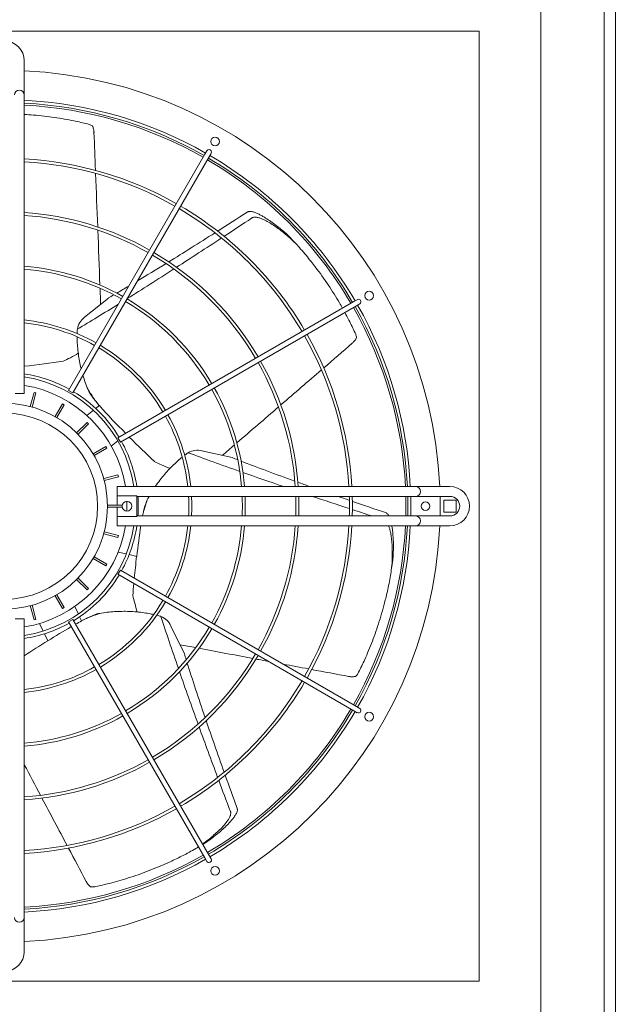
# Model space of a CAD drawing. Extents: x 23112 to 23553, y 42620 to 42838.
# Drawn here: x 23367 to 23367, y 42666 to 42667 of the extents above; entities that cross this region are included whole.
import ezdxf

# ---------------------------------------------------------------- set-up
doc = ezdxf.new("R2010")
doc.units = 0
doc.header["$LTSCALE"] = 99.9
doc.header["$MEASUREMENT"] = 0
doc.linetypes.add('HIDDEN', pattern=[0.375, 0.25, -0.125])
doc.layers.add('I-wodlod-techn-zasilenie', color=172, linetype='CONTINUOUS', lineweight=50)

msp = doc.modelspace()

# ---------------------------------------------------------------- linework, layer by layer
at = {"layer": 'I-wodlod-techn-zasilenie', "lineweight": 18}
for p, q in [((23367.3464, 42664.1859), (23367.3464, 42667.0862)), ((23367.3579, 42664.1959), (23367.3579, 42667.0761)), ((23366.7539, 42666.5117), (23366.7539, 42666.5402)), ((23366.7539, 42666.5052), (23366.7539, 42666.5117)), ((23366.7539, 42666.4987), (23366.7539, 42666.5052)), ((23366.7539, 42666.2002), (23366.7539, 42666.4987)), ((23366.7992, 42666.2034), (23366.9385, 42666.4446)), ((23366.8036, 42666.2009), (23366.9428, 42666.4421)), ((23366.9405, 42666.448), (23366.9385, 42666.4446)), ((23366.9428, 42666.4421), (23366.9448, 42666.4455)), ((23366.84, 42666.2978), (23366.8154, 42666.2781)), ((23366.8496, 42666.1549), (23367.0908, 42666.2941)), ((23367.0942, 42666.2961), (23367.0908, 42666.2941)), ((23367.0933, 42666.2898), (23367.0967, 42666.2918)), ((23366.8521, 42666.1506), (23367.0933, 42666.2898)), ((23366.7601, 42666.1869), (23366.764, 42666.2014)), ((23366.762, 42666.1864), (23366.7659, 42666.2009)), ((23366.7659, 42666.2009), (23366.764, 42666.2014)), ((23366.8036, 42666.2009), (23366.7992, 42666.2034)), ((23366.7539, 42666.2002), (23366.7446, 42666.2002)), ((23366.8303, 42666.1881), (23366.8278, 42666.1913)), ((23366.7855, 42666.1767), (23366.793, 42666.1897)), ((23366.7873, 42666.1757), (23366.7948, 42666.1887)), ((23366.7948, 42666.1887), (23366.793, 42666.1897)), ((23366.8246, 42666.1832), (23366.8179, 42666.1778)), ((23366.8306, 42666.1879), (23366.827, 42666.1851)), ((23366.8074, 42666.1602), (23366.8181, 42666.1708)), ((23366.8195, 42666.1694), (23366.8181, 42666.1708)), ((23366.8089, 42666.1588), (23366.8195, 42666.1694)), ((23366.8428, 42666.1465), (23366.8496, 42666.1519)), ((23366.8521, 42666.1506), (23366.8496, 42666.1549)), ((23366.8243, 42666.1386), (23366.8373, 42666.1461)), ((23366.8253, 42666.1369), (23366.8383, 42666.1444)), ((23366.8383, 42666.1444), (23366.8373, 42666.1461)), ((23366.9662, 42666.1348), (23366.9355, 42666.1418)), ((23366.8351, 42666.1134), (23366.8496, 42666.1173)), ((23366.8356, 42666.1114), (23366.8501, 42666.1153)), ((23366.8501, 42666.1153), (23366.8496, 42666.1173)), ((23366.8489, 42666.1052), (23367.1474, 42666.1052)), ((23366.8489, 42666.0959), (23366.8489, 42666.1052)), ((23367.1539, 42666.1052), (23367.1474, 42666.1052)), ((23367.1604, 42666.1052), (23367.1539, 42666.1052)), ((23367.1889, 42666.1052), (23367.1604, 42666.1052)), ((23366.8489, 42666.0862), (23366.8489, 42666.0959)), ((23366.8489, 42666.0959), (23366.8689, 42666.0959)), ((23366.8689, 42666.0959), (23366.8689, 42666.0746)), ((23366.8689, 42666.0952), (23367.1474, 42666.0952)), ((23367.1474, 42666.0952), (23367.1539, 42666.0952)), ((23367.1539, 42666.0952), (23367.1604, 42666.0952)), ((23367.1889, 42666.0952), (23367.1604, 42666.0952)), ((23367.1828, 42666.0791), (23367.1828, 42666.0914)), ((23367.1828, 42666.0914), (23367.1951, 42666.0914)), ((23367.1951, 42666.0914), (23367.1951, 42666.0791)), ((23366.8389, 42666.0862), (23366.8539, 42666.0862)), ((23366.8389, 42666.0842), (23366.8539, 42666.0842)), ((23366.8489, 42666.0746), (23366.8489, 42666.0842)), ((23366.8539, 42666.0842), (23366.8539, 42666.0862)), ((23366.8489, 42666.0652), (23366.8489, 42666.0746)), ((23366.8689, 42666.0746), (23366.8489, 42666.0746)), ((23366.8689, 42666.0752), (23367.1474, 42666.0752)), ((23366.8748, 42666.0752), (23366.8754, 42666.078)), ((23367.1539, 42666.0752), (23367.1474, 42666.0752)), ((23367.1604, 42666.0752), (23367.1539, 42666.0752)), ((23367.1604, 42666.0752), (23367.1889, 42666.0752)), ((23367.1951, 42666.0791), (23367.1828, 42666.0791)), ((23366.8489, 42666.0652), (23367.1474, 42666.0652)), ((23367.1474, 42666.0652), (23367.1539, 42666.0652)), ((23367.1539, 42666.0652), (23367.1604, 42666.0652)), ((23367.1604, 42666.0652), (23367.1889, 42666.0652)), ((23366.8351, 42666.0571), (23366.8496, 42666.0532)), ((23366.8356, 42666.059), (23366.8501, 42666.0551)), ((23366.8496, 42666.0532), (23366.8501, 42666.0551)), ((23366.8243, 42666.0319), (23366.8373, 42666.0244)), ((23366.8253, 42666.0336), (23366.8383, 42666.0261)), ((23366.8498, 42666.0383), (23366.8581, 42666.0364)), ((23366.8611, 42666.0357), (23366.869, 42666.0339)), ((23366.8373, 42666.0244), (23366.8383, 42666.0261)), ((23366.8496, 42666.0156), (23366.8521, 42666.0199)), ((23366.8521, 42666.0199), (23367.0933, 42665.8806)), ((23366.8074, 42666.0103), (23366.8181, 42665.9997)), ((23366.8089, 42666.0117), (23366.8195, 42666.0011)), ((23366.8496, 42666.0156), (23367.0908, 42665.8763)), ((23366.8181, 42665.9997), (23366.8195, 42666.0011)), ((23366.7855, 42665.9938), (23366.793, 42665.9808)), ((23366.7873, 42665.9948), (23366.7948, 42665.9818)), ((23366.7601, 42665.9836), (23366.764, 42665.9691)), ((23366.762, 42665.9841), (23366.7659, 42665.9696)), ((23366.793, 42665.9808), (23366.7948, 42665.9818)), ((23366.8092, 42665.975), (23366.8055, 42665.9827)), ((23366.7446, 42665.9702), (23366.7539, 42665.9702)), ((23366.7539, 42665.9702), (23366.7539, 42665.6717)), ((23366.764, 42665.9691), (23366.7659, 42665.9696)), ((23366.7992, 42665.9671), (23366.8036, 42665.9696)), ((23366.8036, 42665.9696), (23366.9428, 42665.7284)), ((23366.8125, 42665.9681), (23366.8105, 42665.9723)), ((23366.8128, 42665.9683), (23366.8165, 42665.9701)), ((23366.7694, 42665.9654), (23366.7732, 42665.9576)), ((23366.7992, 42665.9671), (23366.9385, 42665.7259)), ((23366.9175, 42665.9345), (23366.9038, 42665.9628)), ((23366.7745, 42665.9549), (23366.778, 42665.9476)), ((23367.0967, 42665.8786), (23367.0933, 42665.8806)), ((23367.0908, 42665.8763), (23367.0942, 42665.8743)), ((23366.9448, 42665.7249), (23366.9428, 42665.7284)), ((23366.9385, 42665.7259), (23366.9405, 42665.7224)), ((23366.7539, 42665.6652), (23366.7539, 42665.6717)), ((23366.7539, 42665.6587), (23366.7539, 42665.6652)), ((23366.7539, 42665.6302), (23366.7539, 42665.6587))]:
    msp.add_line(p, q, dxfattribs=at)
at = {"layer": 'I-wodlod-techn-zasilenie', "linetype": 'HIDDEN', "lineweight": 18}
msp.add_line((23367.2819, 42662.0897), (23367.2819, 42666.9462), dxfattribs=at)
msp.add_lwpolyline([(23367.2189, 42665.6002), (23367.2189, 42666.5702), (23366.2489, 42666.5702), (23366.2489, 42665.6002)], close=True, dxfattribs=at)
at = {"layer": 'I-wodlod-techn-zasilenie', "lineweight": 18}
for centre, radius in [((23366.9489, 42666.4576), 0.0045), ((23367.1063, 42666.3002), 0.0045), ((23366.7339, 42666.0852), 0.105), ((23366.7339, 42666.0852), 0.095), ((23366.8589, 42666.0852), 0.005), ((23367.1639, 42666.0852), 0.0045), ((23367.1063, 42665.8702), 0.0045), ((23366.9489, 42665.7128), 0.0045)]:
    msp.add_circle(centre, radius, dxfattribs=at)
for centre, radius, start, end in [((23366.7339, 42666.5402), 0.02, 0, 180), ((23366.7339, 42666.0852), 0.445, 2.576, 87.424), ((23366.7489, 42666.5052), 0.005, 0, 180), ((23366.7339, 42666.0852), 0.415, 60.3452, 87.2377), ((23366.7339, 42666.0852), 0.412, 60.3477, 87.2176), ((23366.7339, 42666.0852), 0.41, 60.3494, 87.204), ((23366.9427, 42666.4468), 0.0025, 330, 150), ((23366.7339, 42666.0852), 0.415, 30.3452, 59.6548), ((23366.7339, 42666.0852), 0.3553, 60.4032, 86.7731), ((23366.7339, 42666.0852), 0.3523, 60.4066, 86.7456), ((23366.7339, 42666.0852), 0.41, 30.3494, 59.6506), ((23366.7339, 42666.0852), 0.412, 30.3477, 59.6523), ((23366.7339, 42666.0852), 0.3006, 60.4765, 86.1851), ((23366.7339, 42666.0852), 0.2976, 60.4813, 86.1466), ((23366.7339, 42666.0852), 0.3523, 30.4066, 59.5934), ((23366.7339, 42666.0852), 0.3553, 30.4032, 59.5968), ((23366.7339, 42666.0852), 0.2976, 30.4813, 59.5187), ((23366.7339, 42666.0852), 0.3006, 30.4765, 59.5235), ((23366.7339, 42666.0852), 0.2459, 60.5825, 85.3348), ((23366.7339, 42666.0852), 0.2429, 60.5897, 85.277), ((23366.7339, 42666.0852), 0.2429, 30.5897, 59.4103), ((23366.7339, 42666.0852), 0.2459, 30.5825, 59.4175), ((23367.0955, 42666.294), 0.0025, 300, 120), ((23366.7339, 42666.0852), 0.41, 2.796, 29.6506), ((23366.7339, 42666.0852), 0.412, 2.7824, 29.6523), ((23366.7339, 42666.0852), 0.415, 2.7623, 29.6548), ((23366.7339, 42666.0852), 0.1912, 60.7492, 83.9957), ((23366.7339, 42666.0852), 0.1882, 60.7611, 83.8997), ((23366.8279, 42666.2625), 0.02, 128.5714, 170.1318), ((23366.7339, 42666.0852), 0.3523, 3.2544, 29.5934), ((23366.7339, 42666.0852), 0.3553, 3.2269, 29.5968), ((23366.7339, 42666.0852), 0.1882, 30.7611, 59.2389), ((23366.7339, 42666.0852), 0.1912, 30.7492, 59.2508), ((23366.7339, 42666.0852), 0.2976, 3.8534, 29.5187), ((23366.7339, 42666.0852), 0.3006, 3.8149, 29.5235), ((23366.7339, 42666.0852), 0.1365, 61.0494, 81.5747), ((23366.7339, 42666.0852), 0.1335, 8.6161, 81.3839), ((23366.7339, 42666.0852), 0.125, 9.2069, 80.7931), ((23366.7339, 42666.0852), 0.1365, 31.0494, 58.9506), ((23366.7339, 42666.0852), 0.2429, 4.723, 29.4103), ((23366.7339, 42666.0852), 0.2459, 4.6652, 29.4175), ((23367.2402, 42666.5501), 0.5467, 221.4826, 225.5886), ((23366.7339, 42666.0852), 0.1882, 6.1003, 29.2389), ((23366.7339, 42666.0852), 0.1912, 6.0043, 29.2508), ((23366.7339, 42666.0852), 0.1365, 8.4253, 28.9506), ((23366.9311, 42666.1223), 0.02, 77.1429, 118.7032), ((23367.1539, 42666.1002), 0.005, 270, 90), ((23367.1889, 42666.0852), 0.02, 270, 90), ((23366.7339, 42666.0852), 0.125, 357.708, 2.292), ((23366.7339, 42666.0852), 0.1365, 355.7987, 4.2013), ((23366.7339, 42666.0852), 0.1882, 356.9542, 3.0458), ((23366.7339, 42666.0852), 0.1912, 357.002, 2.998), ((23366.7339, 42666.0852), 0.2429, 357.6405, 2.3595), ((23366.7339, 42666.0852), 0.2459, 357.6693, 2.3307), ((23366.7339, 42666.0852), 0.2976, 358.0744, 1.9256), ((23366.7339, 42666.0852), 0.3006, 358.0936, 1.9064), ((23366.7339, 42666.0852), 0.3523, 358.3734, 1.6266), ((23366.7339, 42666.0852), 0.3553, 358.3872, 1.6128), ((23366.7339, 42666.0852), 0.41, 0, 1.3976), ((23366.7339, 42666.0852), 0.412, 358.6092, 1.3908), ((23366.7339, 42666.0852), 0.415, 358.6192, 1.3808), ((23366.7339, 42666.0852), 0.445, 0, 1.2877), ((23367.1889, 42666.0852), 0.01, 270, 90), ((23366.7339, 42666.0852), 0.41, 358.6024, 0), ((23366.7339, 42666.0852), 0.445, 358.7123, 0), ((23367.1539, 42666.0702), 0.005, 270, 90), ((23366.7339, 42666.0852), 0.1335, 278.6161, 351.3839), ((23366.7339, 42666.0852), 0.125, 279.2069, 350.7931), ((23366.7339, 42666.0852), 0.445, 272.576, 357.424), ((23366.7339, 42666.0852), 0.1365, 331.0494, 351.5747), ((23367.413, 42665.9792), 0.5467, 170.95, 174.263), ((23366.7339, 42666.0852), 0.1882, 330.7611, 353.8997), ((23366.7339, 42666.0852), 0.1912, 330.7492, 353.9957), ((23366.7339, 42666.0852), 0.2429, 330.5897, 355.277), ((23366.7339, 42666.0852), 0.2459, 330.5825, 355.3348), ((23366.7339, 42666.0852), 0.2976, 330.4813, 356.1466), ((23366.7339, 42666.0852), 0.3006, 330.4765, 356.1851), ((23366.7339, 42666.0852), 0.3523, 330.4066, 356.7456), ((23366.7339, 42666.0852), 0.3553, 330.4032, 356.7731), ((23366.7339, 42666.0852), 0.41, 330.3494, 357.204), ((23366.7339, 42666.0852), 0.412, 330.3477, 357.2176), ((23366.7339, 42666.0852), 0.415, 330.3452, 357.2377), ((23366.7339, 42666.0852), 0.1365, 301.0494, 328.9506), ((23366.7339, 42666.0852), 0.1882, 300.7611, 329.2389), ((23366.7339, 42666.0852), 0.1912, 300.7492, 329.2508), ((23366.8858, 42665.9542), 0.02, 25.7143, 67.2746), ((23366.7339, 42666.0852), 0.1365, 278.4253, 298.9506), ((23367.0744, 42665.4882), 0.5467, 119.8843, 122.8344), ((23367.0744, 42665.4882), 0.5467, 118.6254, 119.3603), ((23366.7339, 42666.0852), 0.2429, 300.5897, 329.4103), ((23366.7339, 42666.0852), 0.2459, 300.5825, 329.4175), ((23366.7339, 42666.0852), 0.2976, 300.4813, 329.5187), ((23366.7339, 42666.0852), 0.3006, 300.4765, 329.5235), ((23366.7339, 42666.0852), 0.1882, 276.1003, 299.2389), ((23366.7339, 42666.0852), 0.1912, 276.0043, 299.2508), ((23366.7339, 42666.0852), 0.3523, 300.4066, 329.5934), ((23366.7339, 42666.0852), 0.3553, 300.4032, 329.5968), ((23366.7339, 42666.0852), 0.2429, 274.723, 299.4103), ((23366.7339, 42666.0852), 0.2459, 274.6652, 299.4175), ((23366.7339, 42666.0852), 0.41, 300.3494, 329.6506), ((23366.7339, 42666.0852), 0.412, 300.3477, 329.6523), ((23366.7339, 42666.0852), 0.415, 300.3452, 329.6548), ((23367.0955, 42665.8765), 0.0025, 240, 60), ((23366.7339, 42666.0852), 0.2976, 273.8534, 299.5187), ((23366.7339, 42666.0852), 0.3006, 273.8149, 299.5235), ((23366.7339, 42666.0852), 0.3523, 273.2544, 299.5934), ((23366.7339, 42666.0852), 0.3553, 273.2269, 299.5968), ((23366.7339, 42666.0852), 0.41, 272.796, 299.6506), ((23366.8034, 42665.7372), 0.0046, 196.2612, 223.9567), ((23366.7339, 42666.0852), 0.412, 272.7824, 299.6523), ((23366.7339, 42666.0852), 0.415, 272.7623, 299.6548), ((23366.9427, 42665.7237), 0.0025, 210, 30), ((23366.7489, 42665.6652), 0.005, 180, 0), ((23366.7339, 42665.6302), 0.02, 180, 0)]:
    msp.add_arc(centre, radius, start, end, dxfattribs=at)
for centre, major_axis, ratio, start_param, end_param in [((23366.5937, 42660.8939), (0, 7.9569), 0.040757, 5.481553, 5.488302), ((23366.5937, 42660.8939), (0, 7.9569), 0.040757, 5.471493, 5.481003), ((23380.1047, 42676.9274), (-13.3939, -10.6812), 0.018843, 0.175452, 0.187017), ((23380.1047, 42676.9274), (-13.4561, -10.7309), 0.018843, 0.200418, 0.210059), ((23366.5937, 42660.8939), (0, 7.9569), 0.040757, 5.461259, 5.470937), ((23380.1047, 42676.9274), (-13.3939, -10.6812), 0.018843, 0.154631, 0.174389), ((23380.1047, 42676.9274), (-13.4561, -10.7309), 0.018843, 0.182801, 0.199501), ((23380.1047, 42676.9274), (-13.3939, -10.6812), 0.018843, 0.139801, 0.153385), ((23380.1047, 42676.9274), (-13.4561, -10.7309), 0.018843, 0.162759, 0.181772), ((23366.5937, 42660.8939), (0, 7.9569), 0.040757, 5.457889, 5.460688), ((23380.1047, 42676.9274), (-13.3939, -10.6812), 0.018843, 0.129309, 0.135477), ((23380.1047, 42676.9274), (-13.4561, -10.7309), 0.018843, 0.13987, 0.158927), ((23380.1047, 42676.9274), (-13.3939, -10.6812), 0.018843, 0.124789, 0.127712), ((23362.5878, 42662.9581), (6.221, 4.961), 0.040757, 5.481553, 5.488302), ((23366.5937, 42666.2824), (-0.3243, 0), 0.192511, 2.087387, 2.23473), ((23362.5878, 42662.9581), (6.221, 4.961), 0.040757, 5.471493, 5.481003), ((23362.5878, 42662.9581), (6.221, 4.961), 0.040757, 5.461259, 5.470937), ((23366.8007, 42666.3178), (-0.2022, 0.2535), 0.192511, 2.102123, 2.23473), ((23362.5878, 42662.9581), (6.221, 4.961), 0.040757, 5.457889, 5.460688), ((23383.5472, 42662.3915), (-16.7795, 3.8298), 0.018843, 0.13987, 0.161413), ((23383.5472, 42662.3915), (-16.7019, 3.8121), 0.018843, 0.124789, 0.127712), ((23383.5472, 42662.3915), (-16.7019, 3.8121), 0.018843, 0.129309, 0.153385), ((23383.5472, 42662.3915), (-16.7795, 3.8298), 0.018843, 0.162625, 0.177574), ((23383.5472, 42662.3915), (-16.7019, 3.8121), 0.018843, 0.154631, 0.159486), ((23383.5472, 42662.3915), (-16.7795, 3.8298), 0.018843, 0.187513, 0.199501), ((23383.5472, 42662.3915), (-16.7019, 3.8121), 0.018843, 0.170171, 0.174389), ((23383.5472, 42662.3915), (-16.7019, 3.8121), 0.018843, 0.175452, 0.187017), ((23383.5472, 42662.3915), (-16.7795, 3.8298), 0.018843, 0.200418, 0.206391), ((23366.9573, 42666.178), (0.0722, 0.3162), 0.192511, 2.087387, 2.168385), ((23366.9573, 42666.178), (0.0722, 0.3162), 0.192511, 2.188888, 2.23473), ((23374.3289, 42650.6371), (-7.4676, 15.5066), 0.018843, 0.13987, 0.161413), ((23366.9458, 42665.9684), (0.2922, 0.1407), 0.192511, 2.087387, 2.190973), ((23361.7039, 42667.3771), (7.7574, -1.7706), 0.040757, 5.457889, 5.460688), ((23361.7039, 42667.3771), (7.7574, -1.7706), 0.040757, 5.461259, 5.470937), ((23374.3289, 42650.6371), (-7.433, 15.4348), 0.018843, 0.124789, 0.127712), ((23374.3289, 42650.6371), (-7.433, 15.4348), 0.018843, 0.129309, 0.153385), ((23361.7039, 42667.3771), (7.7574, -1.7706), 0.040757, 5.471493, 5.473744), ((23361.7039, 42667.3771), (7.7574, -1.7706), 0.040757, 5.476362, 5.481003), ((23374.3289, 42650.6371), (-7.4676, 15.5066), 0.018843, 0.162625, 0.181772), ((23361.7039, 42667.3771), (7.7574, -1.7706), 0.040757, 5.481553, 5.488302), ((23374.3289, 42650.6371), (-7.4676, 15.5066), 0.018843, 0.182801, 0.199501), ((23374.3289, 42650.6371), (-7.433, 15.4348), 0.018843, 0.154631, 0.174389), ((23364.6078, 42670.8233), (3.4524, -7.1689), 0.040757, 5.464836, 5.470937), ((23374.3289, 42650.6371), (-7.433, 15.4348), 0.018843, 0.175452, 0.187017), ((23374.3289, 42650.6371), (-7.4676, 15.5066), 0.018843, 0.200418, 0.210059), ((23364.6078, 42670.8233), (3.4524, -7.1689), 0.040757, 5.471493, 5.481003), ((23364.6078, 42670.8233), (3.4524, -7.1689), 0.040757, 5.481553, 5.488302)]:
    msp.add_ellipse(centre, major_axis=major_axis, ratio=ratio, start_param=start_param, end_param=end_param, dxfattribs=at)
for points, knots in [([(23366.8187, 42666.4756), (23366.8142, 42666.4767), (23366.8095, 42666.4777), (23366.7983, 42666.48), (23366.7917, 42666.4812), (23366.7779, 42666.4832), (23366.7708, 42666.484), (23366.7603, 42666.4849), (23366.7571, 42666.4851), (23366.7539, 42666.4853)], [5.628237, 5.628237, 5.628237, 5.628237, 24.441601, 24.441601, 48.883202, 48.883202, 73.324803, 73.324803, 83.704009, 83.704009, 83.704009, 83.704009]), ([(23366.8237, 42666.4736), (23366.8231, 42666.4739), (23366.8226, 42666.4742), (23366.8209, 42666.4749), (23366.8198, 42666.4753), (23366.8187, 42666.4756)], [23.505025, 23.505025, 23.505025, 23.505025, 25.859516, 25.859516, 30.318685, 30.318685, 30.318685, 30.318685]), ([(23366.8237, 42666.4736), (23366.8237, 42666.4734), (23366.8238, 42666.4733), (23366.8241, 42666.4725), (23366.8243, 42666.4719), (23366.8246, 42666.4707), (23366.8248, 42666.4701), (23366.825, 42666.4689), (23366.8251, 42666.4683), (23366.8252, 42666.4673), (23366.8252, 42666.467), (23366.8252, 42666.4666)], [148.21489, 148.21489, 148.21489, 148.21489, 148.790276, 148.790276, 150.632855, 150.632855, 152.475435, 152.475435, 154.318014, 154.318014, 155.348889, 155.348889, 155.348889, 155.348889]), ([(23367.0232, 42666.362), (23367.0223, 42666.3628), (23367.0214, 42666.3637), (23367.0187, 42666.366), (23367.017, 42666.3674), (23367.0135, 42666.3703), (23367.0118, 42666.3717), (23367.0082, 42666.3743), (23367.0064, 42666.3756), (23367.0028, 42666.3781), (23367.001, 42666.3792), (23366.9983, 42666.3809), (23366.9973, 42666.3815), (23366.9952, 42666.3826), (23366.9941, 42666.3832), (23366.9919, 42666.3842), (23366.9908, 42666.3847), (23366.9891, 42666.3853), (23366.9885, 42666.3855), (23366.9874, 42666.3858), (23366.9868, 42666.3859), (23366.9855, 42666.3861), (23366.9846, 42666.3862), (23366.9833, 42666.3861), (23366.9829, 42666.386), (23366.9823, 42666.3857), (23366.982, 42666.3856), (23366.9818, 42666.3854)], [72.856457, 72.856457, 72.856457, 72.856457, 76.498272, 76.498272, 82.972306, 82.972306, 89.446341, 89.446341, 95.920375, 95.920375, 102.39441, 102.39441, 105.823764, 105.823764, 109.253118, 109.253118, 112.682473, 112.682473, 114.39715, 114.39715, 116.111827, 116.111827, 118.548976, 118.548976, 119.767551, 119.767551, 120.608571, 120.608571, 120.608571, 120.608571]), ([(23366.9865, 42666.3795), (23366.9868, 42666.3796), (23366.987, 42666.3798), (23366.9877, 42666.3801), (23366.9881, 42666.3802), (23366.9889, 42666.3803), (23366.9894, 42666.3803), (23366.9902, 42666.3803), (23366.9907, 42666.3803), (23366.9916, 42666.3802), (23366.9921, 42666.3801), (23366.9932, 42666.3798), (23366.9937, 42666.3797), (23366.9953, 42666.3792), (23366.9964, 42666.3788), (23366.9985, 42666.3779), (23366.9995, 42666.3774), (23367.0015, 42666.3763), (23367.0025, 42666.3758), (23367.0051, 42666.3743), (23367.0069, 42666.3732), (23367.0103, 42666.371), (23367.012, 42666.3698), (23367.0154, 42666.3673), (23367.0171, 42666.366), (23367.0204, 42666.3633), (23367.0221, 42666.362), (23367.0263, 42666.3582), (23367.0289, 42666.3559), (23367.0314, 42666.3534)], [116.818504, 116.818504, 116.818504, 116.818504, 117.674315, 117.674315, 118.90653, 118.90653, 120.138745, 120.138745, 121.370961, 121.370961, 122.9854, 122.9854, 124.599839, 124.599839, 127.828717, 127.828717, 131.057596, 131.057596, 134.286474, 134.286474, 140.459649, 140.459649, 146.632824, 146.632824, 152.805999, 152.805999, 158.979173, 158.979173, 169.240552, 169.240552, 169.240552, 169.240552]), ([(23367.0314, 42666.3534), (23367.0296, 42666.3553), (23367.0278, 42666.3572), (23367.0251, 42666.3601), (23367.0242, 42666.361), (23367.0232, 42666.362)], [23.843624, 23.843624, 23.843624, 23.843624, 31.17572, 31.17572, 34.967352, 34.967352, 34.967352, 34.967352]), ([(23367.0471, 42666.335), (23367.0437, 42666.3393), (23367.0401, 42666.3436), (23367.0347, 42666.3497), (23367.033, 42666.3516), (23367.0314, 42666.3534)], [104.926774, 104.926774, 104.926774, 104.926774, 122.208006, 122.208006, 129.840338, 129.840338, 129.840338, 129.840338]), ([(23367.0791, 42666.2874), (23367.0781, 42666.2892), (23367.0771, 42666.2911), (23367.0725, 42666.2989), (23367.0686, 42666.305), (23367.0604, 42666.3173), (23367.056, 42666.3235), (23367.0499, 42666.3314), (23367.0485, 42666.3332), (23367.0471, 42666.335)], [41.391809, 41.391809, 41.391809, 41.391809, 48.883202, 48.883202, 73.324803, 73.324803, 97.766405, 97.766405, 104.926774, 104.926774, 104.926774, 104.926774]), ([(23367.0919, 42666.2623), (23367.09, 42666.2665), (23367.0879, 42666.2708), (23367.0843, 42666.2778), (23367.083, 42666.2804), (23367.0815, 42666.2831)], [5.628237, 5.628237, 5.628237, 5.628237, 24.441601, 24.441601, 35.355893, 35.355893, 35.355893, 35.355893]), ([(23366.8082, 42666.2659), (23366.8081, 42666.2655), (23366.8081, 42666.2652), (23366.8079, 42666.2641), (23366.8079, 42666.2635), (23366.8079, 42666.2628)], [74.725099, 74.725099, 74.725099, 74.725099, 75.874264, 75.874264, 77.80458, 77.80458, 77.80458, 77.80458]), ([(23367.0935, 42666.2572), (23367.0934, 42666.2578), (23367.0933, 42666.2584), (23367.0928, 42666.2602), (23367.0924, 42666.2613), (23367.0919, 42666.2623)], [23.505025, 23.505025, 23.505025, 23.505025, 25.859516, 25.859516, 30.318685, 30.318685, 30.318685, 30.318685]), ([(23366.8079, 42666.2583), (23366.8079, 42666.2574), (23366.8079, 42666.2566), (23366.8081, 42666.2507), (23366.8085, 42666.2457), (23366.8099, 42666.2357), (23366.8108, 42666.2308), (23366.812, 42666.2258), (23366.812, 42666.2257), (23366.8121, 42666.2256)], [26.770873, 26.770873, 26.770873, 26.770873, 29.207025, 29.207025, 43.810537, 43.810537, 58.414049, 58.414049, 58.700589, 58.700589, 58.700589, 58.700589]), ([(23367.0935, 42666.2572), (23367.0934, 42666.257), (23367.0933, 42666.2569), (23367.0929, 42666.2562), (23367.0926, 42666.2557), (23367.0919, 42666.2547), (23367.0915, 42666.2542), (23367.0907, 42666.2532), (23367.0903, 42666.2528), (23367.0896, 42666.2521), (23367.0893, 42666.2519), (23367.089, 42666.2517)], [148.21489, 148.21489, 148.21489, 148.21489, 148.790276, 148.790276, 150.632855, 150.632855, 152.475435, 152.475435, 154.318014, 154.318014, 155.348889, 155.348889, 155.348889, 155.348889]), ([(23366.7936, 42666.2333), (23366.7961, 42666.2344), (23366.7986, 42666.2356), (23366.8038, 42666.2383), (23366.8065, 42666.2398), (23366.8091, 42666.2414)], [191.854558, 191.854558, 191.854558, 191.854558, 201.408338, 201.408338, 212.32354, 212.32354, 212.32354, 212.32354]), ([(23366.8139, 42666.2188), (23366.8146, 42666.2164), (23366.8154, 42666.214), (23366.8171, 42666.2092), (23366.8181, 42666.2067), (23366.8191, 42666.2044)], [65.578469, 65.578469, 65.578469, 65.578469, 73.017562, 73.017562, 80.732711, 80.732711, 80.732711, 80.732711]), ([(23366.8191, 42666.2044), (23366.8192, 42666.204), (23366.8194, 42666.2035), (23366.8198, 42666.2026), (23366.82, 42666.2021), (23366.8202, 42666.2017)], [60.821368, 60.821368, 60.821368, 60.821368, 62.414931, 62.414931, 64.507113, 64.507113, 64.507113, 64.507113]), ([(23366.8305, 42666.1879), (23366.8305, 42666.188), (23366.8304, 42666.188), (23366.8289, 42666.1899), (23366.8276, 42666.1917), (23366.8248, 42666.1955), (23366.8235, 42666.1975), (23366.8211, 42666.2011), (23366.8201, 42666.2027), (23366.8191, 42666.2044)], [51.900767, 51.900767, 51.900767, 51.900767, 52.250056, 52.250056, 59.476064, 59.476064, 66.702072, 66.702072, 72.30074, 72.30074, 72.30074, 72.30074]), ([(23366.8202, 42666.2017), (23366.8202, 42666.2017), (23366.8202, 42666.2017), (23366.8222, 42666.1987), (23366.8243, 42666.1959), (23366.8268, 42666.1926), (23366.8273, 42666.192), (23366.8278, 42666.1913)], [63.116183, 63.116183, 63.116183, 63.116183, 63.200181, 63.200181, 73.733544, 73.733544, 76.156299, 76.156299, 76.156299, 76.156299]), ([(23366.8868, 42666.1309), (23366.8893, 42666.1296), (23366.8918, 42666.1284), (23366.8971, 42666.126), (23366.9, 42666.1249), (23366.9029, 42666.1238)], [191.854558, 191.854558, 191.854558, 191.854558, 201.408338, 201.408338, 212.32354, 212.32354, 212.32354, 212.32354]), ([(23366.9153, 42666.1353), (23366.9147, 42666.1348), (23366.914, 42666.1342), (23366.9096, 42666.1304), (23366.9059, 42666.1269), (23366.8989, 42666.1197), (23366.8956, 42666.1158), (23366.8909, 42666.1097), (23366.8893, 42666.1075), (23366.8877, 42666.1052)], [26.770873, 26.770873, 26.770873, 26.770873, 29.207025, 29.207025, 43.810537, 43.810537, 58.414049, 58.414049, 66.451315, 66.451315, 66.451315, 66.451315]), ([(23366.9215, 42666.1398), (23366.9212, 42666.1396), (23366.9208, 42666.1394), (23366.92, 42666.1389), (23366.9194, 42666.1385), (23366.9189, 42666.1381)], [74.725099, 74.725099, 74.725099, 74.725099, 75.874264, 75.874264, 77.80458, 77.80458, 77.80458, 77.80458]), ([(23366.8748, 42666.0752), (23366.8752, 42666.077), (23366.8757, 42666.0788), (23366.8768, 42666.0829), (23366.8775, 42666.0852), (23366.8789, 42666.0893), (23366.8795, 42666.0911), (23366.8801, 42666.0929)], [53.610397, 53.610397, 53.610397, 53.610397, 59.476064, 59.476064, 66.702072, 66.702072, 72.30074, 72.30074, 72.30074, 72.30074]), ([(23366.8788, 42666.0904), (23366.8788, 42666.0903), (23366.8788, 42666.0903), (23366.8777, 42666.0869), (23366.8767, 42666.0836), (23366.8757, 42666.0795), (23366.8756, 42666.0788), (23366.8754, 42666.078)], [63.116183, 63.116183, 63.116183, 63.116183, 63.200181, 63.200181, 73.733544, 73.733544, 76.156299, 76.156299, 76.156299, 76.156299]), ([(23366.8801, 42666.0929), (23366.8799, 42666.0925), (23366.8797, 42666.0922), (23366.8793, 42666.0913), (23366.879, 42666.0908), (23366.8788, 42666.0904)], [60.821368, 60.821368, 60.821368, 60.821368, 62.414931, 62.414931, 64.507113, 64.507113, 64.507113, 64.507113]), ([(23367.1265, 42666.0752), (23367.1265, 42666.0753), (23367.1265, 42666.0754), (23367.126, 42666.0762), (23367.1255, 42666.0769), (23367.1246, 42666.0778), (23367.1243, 42666.078), (23367.1237, 42666.0784), (23367.1234, 42666.0785), (23367.1232, 42666.0786)], [115.849396, 115.849396, 115.849396, 115.849396, 116.111827, 116.111827, 118.548976, 118.548976, 119.767551, 119.767551, 120.608571, 120.608571, 120.608571, 120.608571]), ([(23367.1263, 42666.0652), (23367.1263, 42666.0652), (23367.1263, 42666.0652), (23367.1267, 42666.0641), (23367.1271, 42666.063), (23367.1277, 42666.0608), (23367.1279, 42666.0597), (23367.1284, 42666.0575), (23367.1286, 42666.0564), (23367.129, 42666.0534), (23367.1293, 42666.0514), (23367.1296, 42666.0473), (23367.1298, 42666.0452), (23367.1299, 42666.041), (23367.13, 42666.0389), (23367.13, 42666.0346), (23367.1299, 42666.0325), (23367.1297, 42666.0268), (23367.1294, 42666.0233), (23367.129, 42666.0199)], [124.535431, 124.535431, 124.535431, 124.535431, 124.599839, 124.599839, 127.828717, 127.828717, 131.057596, 131.057596, 134.286474, 134.286474, 140.459649, 140.459649, 146.632824, 146.632824, 152.805999, 152.805999, 158.979173, 158.979173, 169.240552, 169.240552, 169.240552, 169.240552]), ([(23367.1307, 42666.0316), (23367.1308, 42666.0328), (23367.1308, 42666.0341), (23367.131, 42666.0376), (23367.1311, 42666.0398), (23367.1311, 42666.0443), (23367.1311, 42666.0466), (23367.131, 42666.051), (23367.1309, 42666.0532), (23367.1305, 42666.0575), (23367.1303, 42666.0597), (23367.1299, 42666.0629), (23367.1297, 42666.064), (23367.1295, 42666.0652), (23367.1295, 42666.0652), (23367.1295, 42666.0652)], [72.856457, 72.856457, 72.856457, 72.856457, 76.498272, 76.498272, 82.972306, 82.972306, 89.446341, 89.446341, 95.920375, 95.920375, 102.39441, 102.39441, 105.823764, 105.823764, 105.836845, 105.836845, 105.836845, 105.836845]), ([(23367.129, 42666.0199), (23367.1294, 42666.0224), (23367.1298, 42666.025), (23367.1304, 42666.0289), (23367.1305, 42666.0302), (23367.1307, 42666.0316)], [23.843624, 23.843624, 23.843624, 23.843624, 31.17572, 31.17572, 34.967352, 34.967352, 34.967352, 34.967352]), ([(23367.1245, 42665.9961), (23367.1257, 42666.0015), (23367.1268, 42666.0069), (23367.1282, 42666.015), (23367.1287, 42666.0174), (23367.129, 42666.0199)], [104.926774, 104.926774, 104.926774, 104.926774, 122.208006, 122.208006, 129.840338, 129.840338, 129.840338, 129.840338]), ([(23366.8649, 42665.9941), (23366.8655, 42665.9914), (23366.8661, 42665.9887), (23366.8676, 42665.9831), (23366.8685, 42665.9801), (23366.8694, 42665.9772)], [191.854558, 191.854558, 191.854558, 191.854558, 201.408338, 201.408338, 212.32354, 212.32354, 212.32354, 212.32354]), ([(23367.0956, 42665.9157), (23367.0977, 42665.9199), (23367.0998, 42665.9242), (23367.1045, 42665.9346), (23367.1071, 42665.9408), (23367.1121, 42665.9538), (23367.1145, 42665.9606), (23367.1189, 42665.9747), (23367.121, 42665.9819), (23367.1234, 42665.9916), (23367.124, 42665.9939), (23367.1245, 42665.9961)], [5.628237, 5.628237, 5.628237, 5.628237, 24.441601, 24.441601, 48.883202, 48.883202, 73.324803, 73.324803, 97.766405, 97.766405, 104.926774, 104.926774, 104.926774, 104.926774]), ([(23366.8125, 42665.9682), (23366.8126, 42665.9682), (23366.8127, 42665.9683), (23366.8148, 42665.9693), (23366.8169, 42665.9702), (23366.8212, 42665.9721), (23366.8234, 42665.9729), (23366.8275, 42665.9744), (23366.8293, 42665.9751), (23366.8311, 42665.9757)], [51.900767, 51.900767, 51.900767, 51.900767, 52.250056, 52.250056, 59.476064, 59.476064, 66.702072, 66.702072, 72.30074, 72.30074, 72.30074, 72.30074]), ([(23366.8283, 42665.9752), (23366.8282, 42665.9752), (23366.8282, 42665.9752), (23366.8249, 42665.9739), (23366.8217, 42665.9725), (23366.8179, 42665.9708), (23366.8172, 42665.9704), (23366.8165, 42665.9701)], [63.116183, 63.116183, 63.116183, 63.116183, 63.200181, 63.200181, 73.733544, 73.733544, 76.156299, 76.156299, 76.156299, 76.156299]), ([(23366.8311, 42665.9757), (23366.8307, 42665.9756), (23366.8302, 42665.9755), (23366.8293, 42665.9754), (23366.8287, 42665.9753), (23366.8283, 42665.9752)], [60.821368, 60.821368, 60.821368, 60.821368, 62.414931, 62.414931, 64.507113, 64.507113, 64.507113, 64.507113]), ([(23366.8862, 42665.9746), (23366.8853, 42665.9748), (23366.8845, 42665.9749), (23366.8788, 42665.9761), (23366.8738, 42665.9768), (23366.8637, 42665.9777), (23366.8587, 42665.9779), (23366.8487, 42665.9777), (23366.8437, 42665.9774), (23366.8362, 42665.9765), (23366.8336, 42665.9761), (23366.8311, 42665.9757)], [26.770873, 26.770873, 26.770873, 26.770873, 29.207025, 29.207025, 43.810537, 43.810537, 58.414049, 58.414049, 73.017562, 73.017562, 80.732711, 80.732711, 80.732711, 80.732711]), ([(23366.8935, 42665.9726), (23366.8932, 42665.9728), (23366.8928, 42665.9729), (23366.8919, 42665.9732), (23366.8912, 42665.9734), (23366.8906, 42665.9736)], [74.725099, 74.725099, 74.725099, 74.725099, 75.874264, 75.874264, 77.80458, 77.80458, 77.80458, 77.80458]), ([(23367.0926, 42665.9113), (23367.0924, 42665.9113), (23367.0922, 42665.9112), (23367.0914, 42665.9111), (23367.0908, 42665.9111), (23367.0896, 42665.911), (23367.089, 42665.911), (23367.0877, 42665.911), (23367.0871, 42665.9111), (23367.0861, 42665.9112), (23367.0858, 42665.9113), (23367.0854, 42665.9113)], [148.21489, 148.21489, 148.21489, 148.21489, 148.790276, 148.790276, 150.632855, 150.632855, 152.475435, 152.475435, 154.318014, 154.318014, 155.348889, 155.348889, 155.348889, 155.348889]), ([(23367.0926, 42665.9113), (23367.093, 42665.9118), (23367.0934, 42665.9122), (23367.0945, 42665.9137), (23367.0951, 42665.9147), (23367.0956, 42665.9157)], [23.505025, 23.505025, 23.505025, 23.505025, 25.859516, 25.859516, 30.318685, 30.318685, 30.318685, 30.318685]), ([(23366.9646, 42665.7735), (23366.9647, 42665.7732), (23366.9648, 42665.7729), (23366.9649, 42665.7722), (23366.9649, 42665.7718), (23366.9648, 42665.7709), (23366.9648, 42665.7705), (23366.9646, 42665.7697), (23366.9644, 42665.7692), (23366.9641, 42665.7684), (23366.9639, 42665.7679), (23366.9634, 42665.7669), (23366.9632, 42665.7664), (23366.9623, 42665.765), (23366.9617, 42665.764), (23366.9603, 42665.7622), (23366.9596, 42665.7613), (23366.9582, 42665.7595), (23366.9574, 42665.7587), (23366.9554, 42665.7565), (23366.9539, 42665.755), (23366.951, 42665.7522), (23366.9494, 42665.7508), (23366.9462, 42665.748), (23366.9446, 42665.7466), (23366.9413, 42665.744), (23366.9396, 42665.7427), (23366.9373, 42665.741), (23366.9366, 42665.7406), (23366.936, 42665.7401)], [116.818504, 116.818504, 116.818504, 116.818504, 117.674315, 117.674315, 118.90653, 118.90653, 120.138745, 120.138745, 121.370961, 121.370961, 122.9854, 122.9854, 124.599839, 124.599839, 127.828717, 127.828717, 131.057596, 131.057596, 134.286474, 134.286474, 140.459649, 140.459649, 146.632824, 146.632824, 152.805999, 152.805999, 158.979173, 158.979173, 161.163066, 161.163066, 161.163066, 161.163066]), ([(23366.9394, 42665.7416), (23366.9404, 42665.7423), (23366.9414, 42665.743), (23366.9442, 42665.745), (23366.946, 42665.7464), (23366.9496, 42665.7492), (23366.9513, 42665.7506), (23366.9547, 42665.7535), (23366.9564, 42665.7549), (23366.9596, 42665.7579), (23366.9611, 42665.7594), (23366.9633, 42665.7617), (23366.9641, 42665.7625), (23366.9657, 42665.7643), (23366.9665, 42665.7653), (23366.968, 42665.7672), (23366.9687, 42665.7682), (23366.9697, 42665.7697), (23366.97, 42665.7702), (23366.9705, 42665.7712), (23366.9708, 42665.7717), (23366.9713, 42665.773), (23366.9716, 42665.7738), (23366.9717, 42665.7751), (23366.9717, 42665.7755), (23366.9716, 42665.7762), (23366.9715, 42665.7765), (23366.9714, 42665.7768)], [72.856457, 72.856457, 72.856457, 72.856457, 76.498272, 76.498272, 82.972306, 82.972306, 89.446341, 89.446341, 95.920375, 95.920375, 102.39441, 102.39441, 105.823764, 105.823764, 109.253118, 109.253118, 112.682473, 112.682473, 114.39715, 114.39715, 116.111827, 116.111827, 118.548976, 118.548976, 119.767551, 119.767551, 120.608571, 120.608571, 120.608571, 120.608571]), ([(23366.9077, 42665.7243), (23366.9127, 42665.7267), (23366.9177, 42665.7292), (23366.9248, 42665.7331), (23366.927, 42665.7343), (23366.9292, 42665.7356)], [104.926774, 104.926774, 104.926774, 104.926774, 122.208006, 122.208006, 129.840338, 129.840338, 129.840338, 129.840338]), ([(23366.8269, 42665.6968), (23366.8314, 42665.6977), (23366.8361, 42665.6988), (23366.8472, 42665.7016), (23366.8536, 42665.7034), (23366.8669, 42665.7076), (23366.8737, 42665.71), (23366.8875, 42665.7153), (23366.8945, 42665.7182), (23366.9036, 42665.7223), (23366.9057, 42665.7233), (23366.9077, 42665.7243)], [5.628237, 5.628237, 5.628237, 5.628237, 24.441601, 24.441601, 48.883202, 48.883202, 73.324803, 73.324803, 97.766405, 97.766405, 104.926774, 104.926774, 104.926774, 104.926774]), ([(23366.8215, 42665.6964), (23366.8214, 42665.6965), (23366.8213, 42665.6966), (23366.8207, 42665.6972), (23366.8203, 42665.6976), (23366.8194, 42665.6985), (23366.819, 42665.699), (23366.8183, 42665.7), (23366.818, 42665.7005), (23366.8175, 42665.7014), (23366.8173, 42665.7017), (23366.8171, 42665.702)], [148.21489, 148.21489, 148.21489, 148.21489, 148.790276, 148.790276, 150.632855, 150.632855, 152.475435, 152.475435, 154.318014, 154.318014, 155.348889, 155.348889, 155.348889, 155.348889]), ([(23366.8215, 42665.6964), (23366.8222, 42665.6963), (23366.8228, 42665.6963), (23366.8246, 42665.6964), (23366.8258, 42665.6965), (23366.8269, 42665.6968)], [23.505025, 23.505025, 23.505025, 23.505025, 25.859516, 25.859516, 30.318685, 30.318685, 30.318685, 30.318685])]:
    msp.add_open_spline(points, degree=3, knots=knots, dxfattribs=at)
for points in [[(23366.8079, 42666.2628), (23366.8079, 42666.2624), (23366.8079, 42666.262), (23366.8079, 42666.2615)], [(23366.9189, 42666.1381), (23366.9186, 42666.1379), (23366.9182, 42666.1376), (23366.9179, 42666.1373)], [(23366.8814, 42666.0952), (23366.881, 42666.0945), (23366.8806, 42666.0937), (23366.8801, 42666.0929)], [(23366.8906, 42665.9736), (23366.8902, 42665.9737), (23366.8898, 42665.9738), (23366.8893, 42665.9739)], [(23366.9363, 42665.7397), (23366.9373, 42665.7403), (23366.9383, 42665.7409), (23366.9394, 42665.7416)], [(23366.9319, 42665.7373), (23366.931, 42665.7367), (23366.9301, 42665.7361), (23366.9292, 42665.7356)], [(23366.9292, 42665.7356), (23366.9301, 42665.7361), (23366.9311, 42665.7366), (23366.932, 42665.7372)]]:
    msp.add_open_spline(points, degree=3, dxfattribs=at)

doc.saveas('drawing.dxf')
